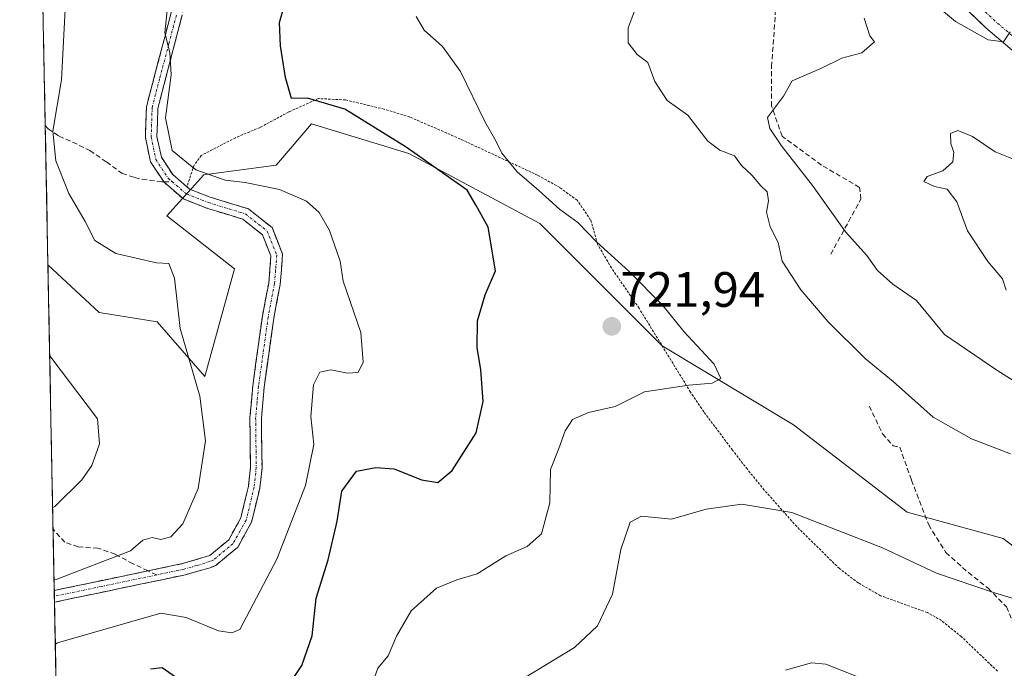
# Model space of a CAD drawing. Units: metres. Extents: x 634963 to 638426, y 4718179 to 4720560.
# Drawn here: x 634963 to 635162, y 4720118 to 4720249 of the extents above; entities that cross this region are included whole.
import ezdxf
from ezdxf.enums import TextEntityAlignment as Align

# ---------------------------------------------------------------- set-up
doc = ezdxf.new("R2010")
doc.units = ezdxf.units.M
doc.header["$MEASUREMENT"] = 0
for name, pattern in [('TRAZO_Y_PUNTO', [1, 0.5, -0.25, 0, -0.25]), ('TRAZOS', [0.75, 0.5, -0.25]), ('TRAZOSX2', [1.5, 1, -0.5])]:
    doc.linetypes.add(name, pattern=pattern)
for name, color, linetype, lineweight in [('Alambrada', 19, 'TRAZOS', 0), ('Arbolado forestal CxS', 92, 'Continuous', 0), ('Camino', 19, 'TRAZOSX2', 0), ('Camino Cxs', 19, 'Continuous', 0), ('Camino eje', 19, 'TRAZO_Y_PUNTO', 0), ('Carretera de calzada única', 19, 'Continuous', 13), ('Carretera de calzada única Cxs', 19, 'Continuous', 13), ('Carretera de calzada única eje', 19, 'TRAZO_Y_PUNTO', 0), ('Carátula', 7, 'Continuous', 5), ('Curva de nivel maestra', 36, 'Continuous', 30), ('Curva de nivel normal', 36, 'Continuous', 0), ('Matorral CxS', 135, 'Continuous', 0), ('Municipio CxS', 142, 'Continuous', 0), ('Punto de cota en terreno', 7, 'Continuous', 0), ('Rótulo de punto de cota en terreno', 19, 'Continuous', 0), ('Senda', 19, 'TRAZOSX2', 0)]:
    doc.layers.add(name, color=color, linetype=linetype, lineweight=lineweight)
doc.styles.add('Arial', font='txt', dxfattribs={"height": 0.2})

# ---------------------------------------------------------------- blocks, each defined once
blk = doc.blocks.new('*U152')
at = {"layer": 'Arbolado forestal CxS', "color": 92, "linetype": 'Continuous', "lineweight": 0}
blk.add_polyline3d([(634983.91, 4719421.56, 757.08), (634968.79, 4720199.31, 737.15), (634979.11, 4720189.73, 737.32), (634990.79, 4720187.79, 735.43), (635000.39, 4720176.77, 733.93), (635006.36, 4720198.5, 733.16), (634992.74, 4720209.21, 733.04), (635000.19, 4720217.44, 730.58), (635014.78, 4720219.42, 729.24), (635015.65, 4720220.43, 728.9), (635021.94, 4720227.71, 726.7), (635041.5, 4720221.74, 725.48), (635067.93, 4720207.63, 722.01), (635092.6, 4720182.95, 720.53), (635119.03, 4720167.08, 718.65), (635141.94, 4720149.44, 716.95), (635161.32, 4720144.15, 717.52), (635191.28, 4720121.23, 714.38), (635226.52, 4720085.96, 705.2)], dxfattribs=at)
blk = doc.blocks.new('*U166')
at = {"layer": 'Curva de nivel normal', "color": 36, "linetype": 'Continuous', "lineweight": 0}
blk.add_polyline3d([(634970.28, 4720122.82, 730), (634970.71, 4720123.08, 730), (634991.57, 4720129.11, 730), (634996.62, 4720128.2, 730), (635003.15, 4720125.5, 730), (635005.84, 4720125.09, 730), (635007.47, 4720125.77, 730), (635014.95, 4720139.96, 730), (635020.7, 4720154.79, 730), (635022.39, 4720163.12, 730), (635021.78, 4720168.76, 730), (635022.29, 4720175.13, 730), (635023.59, 4720177.66, 730), (635025.8, 4720178.11, 730), (635029.14, 4720177.44, 730), (635031.29, 4720177.61, 730), (635032.32, 4720179.66, 730), (635031.85, 4720185.64, 730), (635028.28, 4720196.02, 730), (635027.66, 4720200.06, 730), (635025.54, 4720206.26, 730), (635023.48, 4720209.87, 730), (635020.88, 4720212.16, 730), (635015.49, 4720214.51, 730), (635008.55, 4720215.93, 730), (635004.48, 4720216.41, 730), (634998.58, 4720218.46, 730), (634993.84, 4720222.37, 730), (634992.47, 4720228.92, 730), (634993.62, 4720237.6, 730), (634993.38, 4720242.1, 730), (634992.36, 4720246.12, 730), (634993.26, 4720255.1, 730)], dxfattribs=at)
blk = doc.blocks.new('*U167')
at = {"layer": 'Curva de nivel normal', "color": 36, "linetype": 'Continuous', "lineweight": 0}
for points in [[(635117.47, 4720117.56, 710), (635122.66, 4720119.09, 710), (635125.58, 4720118.82, 710), (635131.71, 4720116.35, 710)], [(635168.81, 4720172.52, 710), (635160.04, 4720178.06, 710), (635149.47, 4720185.24, 710), (635143.86, 4720192.13, 710), (635139.07, 4720195.4, 710), (635136, 4720198.18, 710), (635133.84, 4720201.17, 710), (635129.56, 4720205.94, 710), (635122.89, 4720215.28, 710), (635116.62, 4720223.34, 710), (635114.3, 4720226.81, 710), (635113.85, 4720229.01, 710), (635117.02, 4720233.29, 710), (635118.76, 4720236.43, 710), (635124.6, 4720238.92, 710), (635128.78, 4720240.97, 710), (635132.81, 4720242.09, 710), (635135.37, 4720244.31, 710), (635134.46, 4720245.51, 710), (635133.31, 4720249.03, 710)], [(635146, 4720253.19, 710), (635151.7, 4720248.37, 710), (635158.32, 4720244.66, 710), (635161.38, 4720244.28, 710), (635162.75, 4720246.28, 710)]]:
    blk.add_polyline3d(points, dxfattribs=at)
blk = doc.blocks.new('*U188')
at = {"layer": 'Curva de nivel normal', "color": 36, "linetype": 'Continuous', "lineweight": 0}
blk.add_polyline3d([(634970.02, 4720135.82, 735), (634970.46, 4720135.87, 735), (634985.4, 4720141.68, 735), (634987.91, 4720143.8, 735), (634989.8, 4720144.35, 735), (634991.55, 4720143.96, 735), (634993.57, 4720144.45, 735), (634995.94, 4720147.11, 735), (634999.08, 4720154.22, 735), (635000.52, 4720163.82, 735), (634999.39, 4720172.86, 735), (634995.43, 4720186.48, 735), (634994.3, 4720196.61, 735), (634993.15, 4720199.56, 735), (634990.69, 4720199.74, 735), (634982.5, 4720201.61, 735), (634978.22, 4720204.24, 735), (634976.32, 4720208.04, 735), (634973.01, 4720213.73, 735), (634970.4, 4720220.25, 735), (634969.77, 4720226.24, 735), (634971.51, 4720236.63, 735), (634972.41, 4720253.47, 735)], dxfattribs=at)
blk = doc.blocks.new('*U189')
at = {"layer": 'Curva de nivel normal', "color": 36, "linetype": 'Continuous', "lineweight": 0}
blk.add_polyline3d([(634969.74, 4720150.39, 740), (634970.17, 4720150.61, 740), (634975.64, 4720155.95, 740), (634977.62, 4720158.84, 740), (634979.18, 4720163.19, 740), (634978.76, 4720168.24, 740), (634969.59, 4720180.46, 740), (634969.15, 4720180.98, 740)], dxfattribs=at)
blk = doc.blocks.new('*U191')
at = {"layer": 'Curva de nivel normal', "color": 36, "linetype": 'Continuous', "lineweight": 0}
for points in [[(635061.72, 4720114.15, 715), (635074.93, 4720122.13, 715), (635079.52, 4720126.5, 715), (635082.56, 4720132.94, 715), (635084.23, 4720141.9, 715), (635086.14, 4720147.44, 715), (635088.44, 4720148.65, 715), (635094.46, 4720148.04, 715), (635101.48, 4720150.02, 715), (635108.64, 4720151.06, 715), (635118.75, 4720149.36, 715), (635137, 4720142.26, 715), (635147.89, 4720137.15, 715), (635159.54, 4720133.18, 715), (635171.45, 4720129.62, 715)], [(635162.83, 4720161.22, 715), (635154.95, 4720164.25, 715), (635147.21, 4720168.6, 715), (635139.12, 4720175.76, 715), (635133.6, 4720180.34, 715), (635126.02, 4720187.79, 715), (635120.55, 4720194.28, 715), (635116.8, 4720200.06, 715), (635115.94, 4720203.83, 715), (635114.34, 4720206.95, 715), (635113.62, 4720209.96, 715), (635114.02, 4720212.19, 715), (635113.78, 4720214, 715), (635112.48, 4720215.22, 715), (635110.63, 4720217.4, 715), (635108.61, 4720219.33, 715), (635107.14, 4720221.27, 715), (635104.24, 4720222.43, 715), (635101.8, 4720224.22, 715), (635097.76, 4720229.48, 715), (635093.6, 4720232.43, 715), (635091.08, 4720236.25, 715), (635089.73, 4720240.08, 715), (635087.57, 4720241.71, 715), (635085.76, 4720244.08, 715), (635085.74, 4720247.09, 715), (635088.24, 4720253.74, 715)]]:
    blk.add_polyline3d(points, dxfattribs=at)
blk = doc.blocks.new('*U193')
at = {"layer": 'Curva de nivel normal', "color": 36, "linetype": 'Continuous', "lineweight": 0}
blk.add_polyline3d([(635032.63, 4720110.67, 720), (635035.28, 4720118.01, 720), (635037.37, 4720120.51, 720), (635039.02, 4720124.42, 720), (635042.02, 4720129.56, 720), (635047.1, 4720134.14, 720), (635051.21, 4720135.81, 720), (635055.31, 4720136.99, 720), (635061.05, 4720140.61, 720), (635065.4, 4720142.5, 720), (635068.24, 4720145.06, 720), (635069.97, 4720151.3, 720), (635070.07, 4720158.03, 720), (635071.77, 4720162.27, 720), (635073.01, 4720165.86, 720), (635074.53, 4720168.14, 720), (635077.77, 4720169.51, 720), (635083.09, 4720170.77, 720), (635089.02, 4720173.74, 720), (635097.97, 4720175.08, 720), (635102.66, 4720175.48, 720), (635104.39, 4720176.38, 720), (635103.08, 4720179.26, 720), (635096.96, 4720185.84, 720), (635092.7, 4720191.09, 720), (635085.86, 4720198.04, 720), (635079.4, 4720203.89, 720), (635075.62, 4720207.86, 720), (635071.9, 4720210.57, 720), (635067.7, 4720214.33, 720), (635063.36, 4720218.04, 720), (635060.26, 4720221.81, 720), (635059.13, 4720224.2, 720), (635056.81, 4720228.22, 720), (635051.92, 4720238.3, 720), (635048.29, 4720243.34, 720), (635044.61, 4720246.66, 720), (635042.97, 4720249.4, 720)], dxfattribs=at)
blk = doc.blocks.new('*U200')
at = {"layer": 'Curva de nivel maestra', "color": 36, "linetype": 'Continuous', "lineweight": 30}
for points in [[(634989.47, 4720117.86, 725), (634991.8, 4720118.14, 725), (634995.17, 4720115.77, 725)], [(635017.42, 4720114.72, 725), (635019.95, 4720118.51, 725), (635022.01, 4720124.51, 725), (635022.84, 4720132.09, 725), (635025.24, 4720139.8, 725), (635027.08, 4720147.65, 725), (635028.04, 4720153.66, 725), (635030.99, 4720157.71, 725), (635034.88, 4720158.44, 725), (635038.59, 4720158.15, 725), (635044.09, 4720155.98, 725), (635047.36, 4720155.45, 725), (635050.24, 4720157.82, 725), (635055.1, 4720165.42, 725), (635056.48, 4720171.76, 725), (635056.01, 4720178.12, 725), (635055.28, 4720182.62, 725), (635055.38, 4720188.04, 725), (635056.88, 4720193.25, 725), (635058.98, 4720198.1, 725), (635057.49, 4720206.88, 725), (635055.12, 4720211.28, 725), (635053.28, 4720214.39, 725), (635049.89, 4720216.71, 725), (635041, 4720223.06, 725), (635028.65, 4720230.7, 725), (635021.12, 4720232.91, 725), (635017.85, 4720232.83, 725), (635016.66, 4720237.06, 725), (635015.66, 4720243.5, 725), (635015.47, 4720248.18, 725), (635017.12, 4720254.19, 725)]]:
    blk.add_polyline3d(points, dxfattribs=at)
blk = doc.blocks.new('5PATER')
at = {"layer": 'Carátula', "linetype": 'Continuous', "lineweight": 5}
h = blk.add_hatch(color=250, dxfattribs=at)
edge = h.paths.add_edge_path()
edge.add_ellipse((0, 0.01), major_axis=(-1.33, -1.34), ratio=0.999422, start_angle=0, end_angle=360)

msp = doc.modelspace()

# ---------------------------------------------------------------- linework, layer by layer
at = {"layer": 'Alambrada', "color": 19, "linetype": 'TRAZOS', "lineweight": 0}
msp.add_polyline3d([(635160.17, 4720117.38, 711.04), (635152.93, 4720124.32, 712.47), (635148.89, 4720127.59, 712.8), (635146.05, 4720129.21, 713.04), (635136.6, 4720132.59, 713.09), (635132.17, 4720135.16, 713), (635128.3, 4720138.07, 713.28), (635119.71, 4720146.54, 714.15), (635113.17, 4720153.9, 715.67), (635109.76, 4720158.1, 716.65), (635106.76, 4720161.94, 717.41), (635100.98, 4720169.69, 718.86), (635098.3, 4720173.65, 719.74), (635087.94, 4720190.55, 720.86), (635082.37, 4720198.69, 720.58), (635079.52, 4720203.51, 719.63), (635078.17, 4720208.35, 718.87), (635075.48, 4720212.33, 718.76), (635071.94, 4720214.93, 718.87), (635067.46, 4720217.39, 719.48), (635051.92, 4720224.68, 721), (635041.73, 4720229.11, 721.88), (635036.55, 4720230.71, 722.55), (635028.76, 4720232.56, 723.89), (635023.33, 4720232.84, 724.69), (635017.33, 4720230.13, 725.71), (635011.53, 4720227.01, 726.97), (635006.6, 4720224.95, 728.07), (634999.69, 4720221.38, 729.3), (634998.23, 4720219.42, 729.73), (634996.78, 4720215.04, 730.5)], dxfattribs=at)
at = {"layer": 'Arbolado forestal CxS', "color": 92, "linetype": 'Continuous', "lineweight": 0}
for points in [[(634968.79, 4720199.31, 737.15), (634979.11, 4720189.73, 737.32), (634990.79, 4720187.79, 735.43), (635000.39, 4720176.77, 733.93), (635006.36, 4720198.5, 733.16), (634992.74, 4720209.21, 733.04), (635000.19, 4720217.44, 730.58), (635014.78, 4720219.42, 729.24), (635015.65, 4720220.43, 728.9), (635021.94, 4720227.71, 726.7), (635041.5, 4720221.74, 725.48), (635067.93, 4720207.63, 722.01), (635092.6, 4720182.95, 720.53), (635119.03, 4720167.08, 718.65), (635141.94, 4720149.44, 716.95), (635161.32, 4720144.15, 717.52), (635191.28, 4720121.23, 714.38), (635226.52, 4720085.96, 705.2), (635242.38, 4720043.64, 695.33)], [(634968.79, 4720199.31, 737.15), (634983.91, 4719421.56, 757.08)]]:
    msp.add_polyline3d(points, dxfattribs=at)
at = {"layer": 'Camino', "color": 19, "linetype": 'TRAZOSX2', "lineweight": 0}
for points in [[(634992.13, 4720216.05), (634989.46, 4720220.09), (634988.42, 4720224.98), (634988.63, 4720231.2), (634992.34, 4720245.23), (634997.1, 4720263.86), (635000.88, 4720273.61), (635005.42, 4720282.74), (635008.26, 4720286.85), (635013.41, 4720293.28), (635018.65, 4720298.74), (635020.49, 4720300.29), (635025.21, 4720302.76), (635029.81, 4720303.26), (635039.43, 4720302.16), (635042.37, 4720302.76), (635044.99, 4720304.96), (635047.03, 4720308.7), (635048.91, 4720318.33), (635050.12, 4720330.82), (635051.42, 4720350.26), (635052.34, 4720355.16), (635054.43, 4720360.43), (635056.28, 4720363.2)], [(634997, 4720254.1), (634990.94, 4720230.86), (634990.75, 4720225.19), (634991.64, 4720221), (634993.94, 4720217.51), (634997.3, 4720214.6), (635001.5, 4720212.96), (635009.19, 4720210.59), (635013.95, 4720206.81), (635016.09, 4720201.46), (635015.59, 4720195.34), (635014.3, 4720188.58), (635012.38, 4720174.67), (635011.81, 4720168.41), (635011.93, 4720158.38), (635011.49, 4720154.29), (635009.82, 4720147.42), (635007.04, 4720142.38), (635002.61, 4720138.69), (635001.46, 4720138.25), (634996.49, 4720136.82), (634970.11, 4720131.3)], [(634988.94, 4720137.61), (634995.93, 4720139.07), (635001.42, 4720140.72), (635005.22, 4720143.89), (635007.65, 4720148.27), (635009.2, 4720154.69), (635009.61, 4720158.5), (635009.49, 4720168.5), (635010.07, 4720174.93), (635012.01, 4720188.96), (635013.29, 4720195.65), (635013.73, 4720201.1), (635012.02, 4720205.38), (635008.09, 4720208.5), (635000.73, 4720210.77), (634996.08, 4720212.59), (634992.18, 4720215.97), (634992.13, 4720216.05)], [(634970.07, 4720133.65), (634988.94, 4720137.61)], [(634970.07, 4720133.65), (634970.09, 4720132.48)], [(634970.09, 4720132.48), (634970.11, 4720131.3)]]:
    msp.add_lwpolyline(points, dxfattribs=at)
at = {"layer": 'Camino Cxs', "color": 19, "linetype": 'Continuous', "lineweight": 0}
msp.add_polyline3d([(634995.79, 4720249.45, 729.52), (634994.58, 4720244.8, 729.73), (634993.36, 4720240.16, 729.84), (634992.15, 4720235.51, 729.95), (634990.94, 4720230.86, 730.05), (634990.85, 4720228.03, 730.01), (634990.75, 4720225.19, 730.06), (634991.64, 4720221, 730.2), (634993.94, 4720217.51, 730.34), (634997.3, 4720214.6, 730.57), (635001.5, 4720212.96, 730.89), (635005.35, 4720211.78, 730.86), (635009.19, 4720210.59, 730.92), (635011.57, 4720208.7, 731.23), (635013.95, 4720206.81, 731.43), (635015.02, 4720204.14, 731.61), (635016.09, 4720201.46, 731.71), (635015.84, 4720198.4, 731.85), (635015.59, 4720195.34, 732), (635014.95, 4720191.96, 732.04), (635014.3, 4720188.58, 731.95), (635013.66, 4720183.94, 731.57), (635013.02, 4720179.31, 731.61), (635012.38, 4720174.67, 731.72), (635012.1, 4720171.54, 731.78), (635011.81, 4720168.41, 731.87), (635011.85, 4720165.07, 731.92), (635011.89, 4720161.72, 731.95), (635011.93, 4720158.38, 731.96), (635011.49, 4720154.29, 732.06), (635010.66, 4720150.86, 732.14), (635009.82, 4720147.42, 732.18), (635008.43, 4720144.9, 732.3), (635007.04, 4720142.38, 732.37), (635004.83, 4720140.54, 732.58), (635002.61, 4720138.69, 732.62), (635001.46, 4720138.25, 732.61), (634998.98, 4720137.54, 732.57), (634996.49, 4720136.82, 732.44), (634992.09, 4720135.9, 732.38), (634987.7, 4720134.98, 732.68), (634983.3, 4720134.06, 733.08), (634978.9, 4720133.14, 733.22), (634974.51, 4720132.22, 733.17), (634970.11, 4720131.3, 733.23), (634970.07, 4720133.65, 733.77), (634974.78, 4720134.64, 734.04), (634979.5, 4720135.63, 733.75), (634984.22, 4720136.62, 733.31), (634988.94, 4720137.61, 733.01), (634992.44, 4720138.34, 732.97), (634995.93, 4720139.07, 732.93), (634998.68, 4720139.9, 732.92), (635001.42, 4720140.72, 732.78), (635005.22, 4720143.89, 732.53), (635006.44, 4720146.08, 732.34), (635007.65, 4720148.27, 732.24), (635008.43, 4720151.48, 732.36), (635009.2, 4720154.69, 732.46), (635009.61, 4720158.5, 732.63), (635009.57, 4720161.83, 732.58), (635009.53, 4720165.17, 732.47), (635009.49, 4720168.5, 732.3), (635009.78, 4720171.72, 732.27), (635010.07, 4720174.93, 732.24), (635010.72, 4720179.61, 732.14), (635011.36, 4720184.28, 732.02), (635012.01, 4720188.96, 732.02), (635012.65, 4720192.31, 732.12), (635013.29, 4720195.65, 732.11), (635013.51, 4720198.38, 732.06), (635013.73, 4720201.1, 731.84), (635012.02, 4720205.38, 731.52), (635010.06, 4720206.94, 731.44), (635008.09, 4720208.5, 731.14), (635004.41, 4720209.64, 731.15), (635000.73, 4720210.77, 731.23), (634996.08, 4720212.59, 730.96), (634994.13, 4720214.28, 730.73), (634992.18, 4720215.97, 730.64), (634989.46, 4720220.09, 730.53), (634988.42, 4720224.98, 730.36), (634988.53, 4720228.09, 730.36), (634988.63, 4720231.2, 730.43), (634989.87, 4720235.88, 730.22), (634991.1, 4720240.55, 730.09), (634992.34, 4720245.23, 729.98), (634993.53, 4720249.89, 729.86)], dxfattribs=at)
at = {"layer": 'Camino eje', "color": 19, "linetype": 'TRAZO_Y_PUNTO', "lineweight": 0}
for points in [[(634994.67, 4720249.67), (634993.16, 4720243.86), (634991.3, 4720236.84), (634989.79, 4720231.03), (634989.59, 4720225.09), (634990.55, 4720220.55), (634993.06, 4720216.74), (634993.81, 4720216.09)], [(634993.81, 4720216.09), (634996.69, 4720213.6), (635001.12, 4720211.87), (635008.64, 4720209.55), (635012.99, 4720206.1), (635014.91, 4720201.28), (635014.66, 4720198.22), (635014.44, 4720195.5), (635013.16, 4720188.77), (635011.23, 4720174.8), (635010.94, 4720171.67), (635010.65, 4720168.46), (635010.77, 4720158.44), (635010.35, 4720154.49), (635009.57, 4720151.28), (635008.74, 4720147.85), (635007.52, 4720145.66), (635006.13, 4720143.14), (635002.02, 4720139.71), (635001.44, 4720139.49), (634998.7, 4720138.66), (634996.21, 4720137.95), (634990.67, 4720136.79)], [(634990.67, 4720136.79), (634979.53, 4720134.46), (634970.09, 4720132.48)]]:
    msp.add_lwpolyline(points, dxfattribs=at)
at = {"layer": 'Carretera de calzada única', "color": 19, "linetype": 'Continuous', "lineweight": 13}
msp.add_lwpolyline([(635080.71, 4720367.73), (635082.25, 4720365.78), (635088.14, 4720356.29), (635094.28, 4720343.57), (635099.83, 4720331.1), (635110.15, 4720311.74), (635116.27, 4720301.55), (635122.77, 4720291.42), (635137.42, 4720269.92), (635142.61, 4720262.99), (635149.79, 4720254.92), (635157.82, 4720247.1), (635167.07, 4720239.21)], dxfattribs=at)
at = {"layer": 'Carretera de calzada única Cxs', "color": 19, "linetype": 'Continuous', "lineweight": 13}
msp.add_polyline3d([(635163.99, 4720241.84, 709.38), (635160.9, 4720244.47, 709.78), (635157.82, 4720247.1, 710.02), (635155.14, 4720249.71, 710.33)], dxfattribs=at)
at = {"layer": 'Carretera de calzada única eje', "color": 19, "linetype": 'TRAZO_Y_PUNTO', "lineweight": 0}
msp.add_lwpolyline([(635082.6, 4720368.97), (635084.09, 4720367.08), (635090.11, 4720357.38), (635096.32, 4720344.52), (635101.85, 4720332.09), (635112.11, 4720312.85), (635118.18, 4720302.74), (635124.65, 4720292.66), (635139.25, 4720271.23), (635144.35, 4720264.41), (635151.42, 4720256.48), (635159.34, 4720248.76), (635168.46, 4720240.98), (635179.41, 4720233.07), (635202.92, 4720219.7), (635212.61, 4720214.17), (635218.91, 4720210.07), (635228.87, 4720204.21), (635232.12, 4720201.45), (635234.72, 4720198.2), (635236.22, 4720194.77), (635237.02, 4720190.92)], dxfattribs=at)
at = {"layer": 'Curva de nivel normal', "color": 36, "linetype": 'Continuous', "lineweight": 0}
msp.add_polyline3d([(635161.94, 4720194.22, 705), (635161.16, 4720196.5, 705), (635158.24, 4720199.96, 705), (635154.15, 4720206.2, 705), (635151.99, 4720212.04, 705), (635150.04, 4720214.55, 705), (635147.47, 4720215.12, 705), (635145.33, 4720216.13, 705), (635146.02, 4720217.14, 705), (635149.14, 4720218.27, 705), (635151.15, 4720220.06, 705), (635151.4, 4720222.03, 705), (635150.79, 4720223.68, 705), (635150.7, 4720225.8, 705), (635152.17, 4720226.4, 705), (635155.16, 4720225.16, 705), (635159.71, 4720222.1, 705), (635165.76, 4720219.7, 705)], dxfattribs=at)
at = {"layer": 'Matorral CxS', "color": 135, "linetype": 'Continuous', "lineweight": 0}
for points in [[(635191.28, 4720121.23, 714.38), (635161.32, 4720144.15, 717.52), (635141.94, 4720149.44, 716.95), (635119.03, 4720167.08, 718.65), (635092.6, 4720182.95, 720.53), (635067.93, 4720207.63, 722.01), (635041.5, 4720221.74, 725.48), (635021.94, 4720227.71, 726.7), (635015.65, 4720220.43, 728.9), (635014.78, 4720219.42, 729.24), (635000.19, 4720217.44, 730.58), (634992.74, 4720209.21, 733.04), (635006.36, 4720198.5, 733.16), (635000.39, 4720176.77, 733.93), (634990.79, 4720187.79, 735.43), (634979.11, 4720189.73, 737.32), (634968.79, 4720199.31, 737.15), (634963.09, 4720492.46, 746.45)], [(634963.09, 4720492.46, 746.45), (634968.79, 4720199.31, 737.15)], [(634968.79, 4720199.31, 737.15), (634979.11, 4720189.73, 737.32), (634990.79, 4720187.79, 735.43), (635000.39, 4720176.77, 733.93), (635006.36, 4720198.5, 733.16), (634992.74, 4720209.21, 733.04), (635000.19, 4720217.44, 730.58), (635014.78, 4720219.42, 729.24), (635015.65, 4720220.43, 728.9), (635021.94, 4720227.71, 726.7), (635041.5, 4720221.74, 725.48), (635067.93, 4720207.63, 722.01), (635092.6, 4720182.95, 720.53), (635119.03, 4720167.08, 718.65), (635141.94, 4720149.44, 716.95), (635161.32, 4720144.15, 717.52), (635191.28, 4720121.23, 714.38), (635226.52, 4720085.96, 705.2), (635242.38, 4720043.64, 695.33)]]:
    msp.add_polyline3d(points, dxfattribs=at)
at = {"layer": 'Municipio CxS', "color": 142, "linetype": 'Continuous', "lineweight": 0}
msp.add_polyline3d([(634970.38, 4720117.72, 728.53), (634970.28, 4720122.72, 729.67), (634970.18, 4720127.72, 732.23), (634970.08, 4720132.71, 733.51), (634969.99, 4720137.71, 736.67), (634969.89, 4720142.7, 738.36), (634969.79, 4720147.7, 739.4), (634969.7, 4720152.7, 740.23), (634969.6, 4720157.69, 741.05), (634969.5, 4720162.69, 741.54), (634969.4, 4720167.69, 741.39), (634969.31, 4720172.68, 741.09), (634969.21, 4720177.68, 740.31), (634969.11, 4720182.68, 739.6), (634969.02, 4720187.67, 738.96), (634968.92, 4720192.67, 738.24), (634968.82, 4720197.67, 737.65), (634968.72, 4720202.66, 736.86), (634968.63, 4720207.66, 736.25), (634968.53, 4720212.66, 735.64), (634968.43, 4720217.65, 735.44), (634968.34, 4720222.65, 735.26), (634968.24, 4720227.65, 735.54), (634968.14, 4720232.64, 735.82), (634968.04, 4720237.64, 736.16), (634967.95, 4720242.63, 736.49), (634967.85, 4720247.63, 736.52), (634967.75, 4720252.63, 736.58)], dxfattribs=at)
at = {"layer": 'Senda', "color": 19, "linetype": 'TRAZOSX2', "lineweight": 0}
for points in [[(635126.55, 4720201.44), (635132.64, 4720212.55), (635132.38, 4720214.93), (635124.7, 4720219.43), (635116.76, 4720225.25), (635114.65, 4720231.33), (635114.65, 4720239.27), (635115.44, 4720250.65), (635115.18, 4720259.91), (635113.59, 4720269.17), (635110.63, 4720276.68), (635103.64, 4720284.52), (635095.28, 4720295.95), (635088.4, 4720306.21), (635084.59, 4720314.26), (635082.9, 4720320.18), (635077.4, 4720338.07), (635075.49, 4720344.42), (635069.88, 4720352.04), (635065.33, 4720357.54), (635060.67, 4720361.46), (635058.49, 4720362.32)], [(634968.24, 4720227.4), (634968.81, 4720226.73), (634971.03, 4720225.25), (634973.76, 4720224.06), (634977.25, 4720222.35), (634980.58, 4720220.05), (634983.72, 4720217.75), (634986.26, 4720216.91), (634987.77, 4720216.56), (634991.74, 4720216.04), (634992.13, 4720216.05)], [(634992.13, 4720216.05), (634993.81, 4720216.09)], [(635134.33, 4720170.83), (635137, 4720165.24), (635139.13, 4720162.84), (635140.46, 4720162.57), (635142.85, 4720155.92), (635146.31, 4720146.87), (635149.77, 4720141.28), (635154.3, 4720137.28), (635158.29, 4720134.09), (635162.02, 4720130.36), (635164.95, 4720123.17), (635164.95, 4720120.25), (635167.34, 4720117.32)], [(634988.94, 4720137.61), (634985.93, 4720139.04), (634982.31, 4720140.96), (634978.87, 4720142.19), (634974.87, 4720142.44), (634972.2, 4720143.38), (634970.16, 4720145.58), (634969.83, 4720146.02)], [(634990.67, 4720136.79), (634988.94, 4720137.61)]]:
    msp.add_lwpolyline(points, dxfattribs=at)

# ---------------------------------------------------------------- block references
at = {"layer": 'Arbolado forestal CxS', "color": 92, "linetype": 'Continuous', "lineweight": 0}
msp.add_blockref('*U152', (0, 0), dxfattribs=at)
at = {"layer": 'Curva de nivel maestra', "color": 36, "linetype": 'Continuous', "lineweight": 30}
msp.add_blockref('*U200', (0, 0), dxfattribs=at)
at = {"layer": 'Curva de nivel normal', "color": 36, "linetype": 'Continuous', "lineweight": 0}
for name in ['*U188', '*U166', '*U193', '*U191', '*U167', '*U189']:
    msp.add_blockref(name, (0, 0), dxfattribs=at)
at = {"layer": 'Punto de cota en terreno', "linetype": 'Continuous', "lineweight": 0}
msp.add_blockref('5PATER', (635082.43, 4720186.9, 721.94), dxfattribs=at)

# ---------------------------------------------------------------- texts
at = {"layer": 'Rótulo de punto de cota en terreno', "color": 19, "linetype": 'Continuous', "lineweight": 0, "style": 'Arial'}
msp.add_text('721,94', height=7, dxfattribs=at).set_placement((635084.19, 4720188.66), align=Align.BOTTOM_LEFT)

doc.saveas('drawing.dxf')
